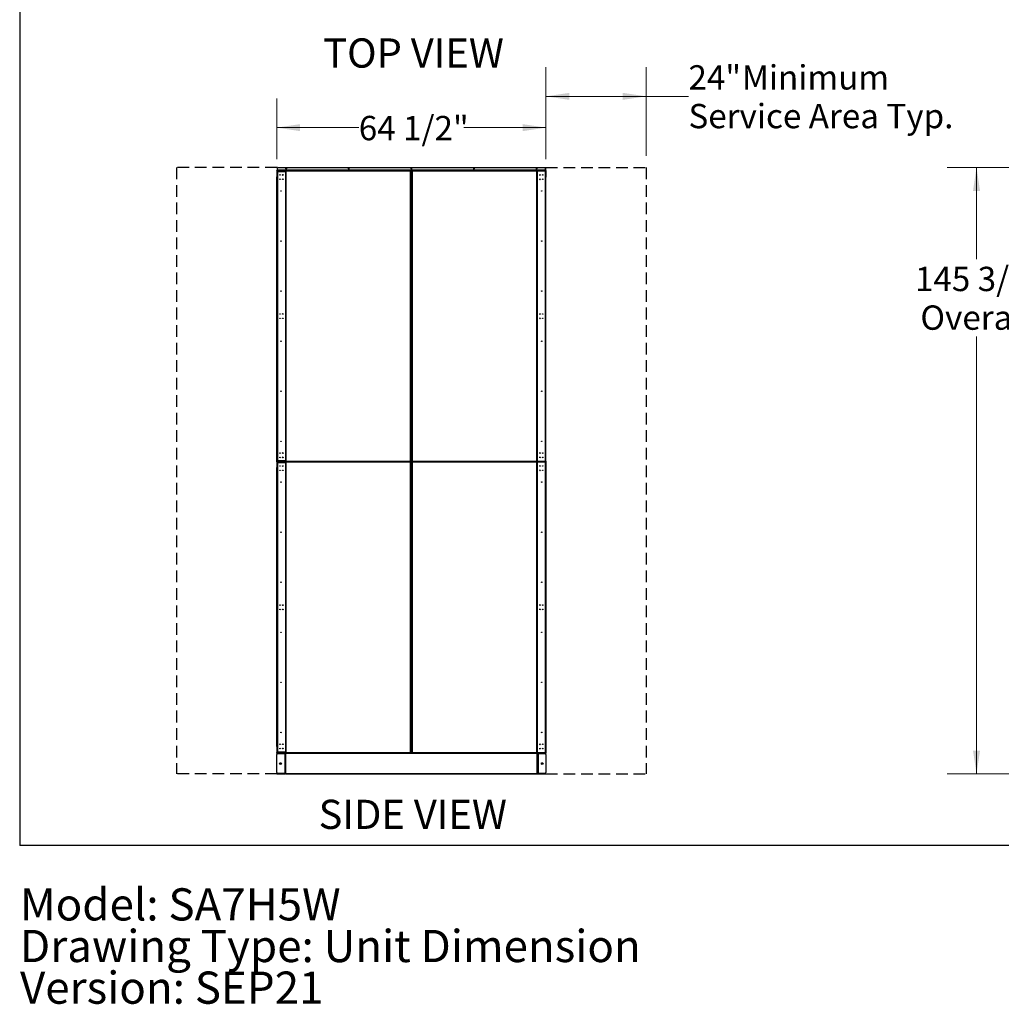
# Model space of a CAD drawing. Units: inches. Extents: x 19 to 596, y 21 to 458.
# Drawn here: x 19 to 254, y 21 to 257 of the extents above; entities that cross this region are included whole.
import ezdxf

# ---------------------------------------------------------------- set-up
doc = ezdxf.new("R2010")
doc.units = ezdxf.units.IN
doc.header["$LTSCALE"] = 56
doc.header["$MEASUREMENT"] = 0
doc.linetypes.add('HIDDEN', pattern=[0.075, 0.05, -0.025])
doc.layers.add('DRAWING_FORMAT_LINES', color=7, linetype='Continuous', lineweight=25)
for name, color, linetype in [('FORMAT', 7, 'Continuous'), ('SERVICE_AREA_LINE', 7, 'HIDDEN'), ('TEXT', 7, 'Continuous')]:
    doc.layers.add(name, color=color, linetype=linetype)
doc.styles.add('SLDTEXTSTYLE0', font='GOTHIC.TTF', dxfattribs={"width": 0.913})
doc.dimstyles.new('SLDDIMSTYLE0', dxfattribs={"dimtxt": 5.833333, "dimasz": 5.6, "dimexe": 0, "dimexo": 0.0625, "dimgap": 1.458333, "dimtad": 0, "dimtih": 1, "dimtoh": 1, "dimrnd": 1e-09, "dimzin": 12, "dimdsep": 46, "dimlunit": 5, "dimtxsty": 'SLDTEXTSTYLE0', "dimsah": 1, "dimcen": 0.09, "dimadec": 0, "dimazin": 3, "dimtfac": 1, "dimtdec": 3, "dimtofl": 0, "dimtmove": 0, "dimatfit": 3, "dimfxl": 1, "dimfrac": 2, "dimtolj": 1, "dimtzin": 12, "dimarcsym": 0})
doc.dimstyles.new('SLDDIMSTYLE2', dxfattribs={"dimtxt": 5.833333, "dimasz": 5.6, "dimexe": 0, "dimexo": 0.0625, "dimgap": 1.458333, "dimtad": 0, "dimtih": 1, "dimtoh": 1, "dimdec": 6, "dimrnd": 1e-09, "dimzin": 12, "dimdsep": 46, "dimlunit": 5, "dimtxsty": 'SLDTEXTSTYLE0', "dimsah": 1, "dimcen": 0.09, "dimadec": 0, "dimazin": 3, "dimtfac": 1, "dimtdec": 3, "dimtofl": 0, "dimtmove": 0, "dimatfit": 3, "dimfxl": 1, "dimfrac": 2, "dimtolj": 1, "dimtzin": 12, "dimarcsym": 0})

# ---------------------------------------------------------------- blocks, each defined once
blk = doc.blocks.new('_D')
at = {"color": 7, "linetype": 'Continuous', "lineweight": 18}
for p, q in [((145.13, 224.71), (145.13, 245.96)), ((169.13, 224.71), (169.13, 245.96)), ((145.13, 238.96), (169.13, 238.96)), ((169.13, 238.96), (179.27, 238.96))]:
    blk.add_line(p, q, dxfattribs=at)
for points in [[(145.13, 238.96), (150.73, 238.12), (150.73, 239.8)], [(169.13, 238.96), (163.53, 239.8), (163.53, 238.12)]]:
    blk.add_solid(points, dxfattribs=at)
at = {"color": 7, "linetype": 'Continuous', "lineweight": 18, "attachment_point": 1, "style": 'SLDTEXTSTYLE0'}
for s, insert, char_height in [('24"', (179.27, 246.42), 5.833), (' Minimum', (190.3, 246.42), 5.833), ('Service Area Typ.', (179.27, 237.15), 5.8333)]:
    blk.add_mtext(s, dxfattribs=dict(at, insert=insert, char_height=char_height))
blk = doc.blocks.new('SW_NOTE_1')
at = {"layer": 'TEXT', "color": 0, "char_height": 7.7165, "attachment_point": 1, "style": 'SLDTEXTSTYLE0'}
for s, insert in [('Model: SA7H5W', (0, 9.86)), ('Drawing Type: Unit Dimension', (0, -0.12)), ('Version: SEP21', (0, -10.1))]:
    blk.add_mtext(s, dxfattribs=dict(at, insert=insert))
blk = doc.blocks.new('_D_2')
at = {"color": 7, "linetype": 'Continuous', "lineweight": 18}
for p, q in [((80.63, 223.9), (80.63, 238.46)), ((145.13, 223.9), (145.13, 238.46)), ((80.63, 231.46), (100.28, 231.46)), ((145.13, 231.46), (125.48, 231.46))]:
    blk.add_line(p, q, dxfattribs=at)
for points in [[(80.63, 231.46), (86.23, 230.62), (86.23, 232.3)], [(145.13, 231.46), (139.53, 232.3), (139.53, 230.62)]]:
    blk.add_solid(points, dxfattribs=at)
at = {"color": 7, "linetype": 'Continuous', "lineweight": 18, "insert": (100.28, 234.27), "char_height": 5.833, "attachment_point": 1, "style": 'SLDTEXTSTYLE0'}
blk.add_mtext('64 1/2"', dxfattribs=at)
blk = doc.blocks.new('_D_5')
at = {"color": 7, "linetype": 'Continuous', "lineweight": 18}
for p, q in [((294.15, 221.91), (241.29, 221.91)), ((248.29, 221.91), (248.29, 199.93)), ((248.29, 76.53), (248.29, 181.39)), ((294.25, 76.53), (241.29, 76.53))]:
    blk.add_line(p, q, dxfattribs=at)
for points in [[(248.29, 221.91), (247.45, 216.31), (249.13, 216.31)], [(248.29, 76.53), (249.13, 82.13), (247.45, 82.13)]]:
    blk.add_solid(points, dxfattribs=at)
at = {"color": 7, "linetype": 'Continuous', "lineweight": 18, "char_height": 5.833, "attachment_point": 1, "style": 'SLDTEXTSTYLE0'}
for s, insert in [('145 3/8"', (233.54, 198.11)), ('Overall', (234.84, 188.84))]:
    blk.add_mtext(s, dxfattribs=dict(at, insert=insert))

msp = doc.modelspace()

# ---------------------------------------------------------------- linework, layer by layer
at = {"color": 7, "linetype": 'Continuous', "lineweight": 25}
for p, q in [((80.6914444, 221.9077048), (80.7554444, 221.9077048)), ((80.6914444, 221.8452048), (80.6914444, 221.9077048)), ((80.7554444, 221.9077048), (80.7554444, 221.8452048)), ((80.8457833, 221.9077048), (144.9091056, 221.9077048)), ((144.9994444, 221.9077048), (145.0634444, 221.9077048)), ((144.9994444, 221.8452048), (144.9994444, 221.9077048)), ((145.0634444, 221.9077048), (145.0634444, 221.8452048)), ((80.6274444, 221.1577048), (80.6914444, 221.1577048)), ((80.6274444, 221.0952048), (80.6274444, 221.1577048)), ((80.6914444, 221.0952048), (80.6274444, 221.0952048)), ((80.6274444, 221.0952048), (80.6274444, 219.6733298)), ((80.6274444, 219.6733298), (80.6914444, 219.6733298)), ((80.6274444, 219.6108298), (80.6274444, 219.6733298)), ((80.6274444, 219.5483298), (80.6274444, 219.6108298)), ((80.6274444, 219.6108298), (80.6914444, 219.6108298)), ((80.6914444, 219.5483298), (80.6274444, 219.5483298)), ((80.6274444, 151.5029798), (80.6274444, 219.5483298)), ((80.6914444, 221.8452048), (80.6914444, 221.2537048)), ((80.7554444, 221.8452048), (80.6914444, 221.8452048)), ((80.7554444, 221.2537048), (80.6914444, 221.2537048)), ((80.6914444, 221.1577048), (80.6914444, 221.0952048)), ((80.6914444, 220.9821048), (80.6914444, 221.0952048)), ((80.6914444, 221.0613548), (80.7874444, 221.0613548)), ((80.6914444, 220.9821048), (80.7874444, 220.9821048)), ((80.6914444, 219.6093709), (80.6914444, 220.9821048)), ((80.6914444, 219.6093709), (80.6914444, 219.5483298)), ((80.6914444, 151.5029798), (80.6914444, 219.5483298)), ((80.7554444, 221.8452048), (80.7554444, 221.2537048)), ((80.7832833, 221.2537048), (80.7832833, 221.8452048)), ((144.9716056, 221.2537048), (80.7832833, 221.2537048)), ((80.7874444, 221.1577048), (80.7874444, 221.0937048)), ((80.7874444, 221.1577048), (144.9674444, 221.1577048)), ((82.6914444, 221.0937048), (80.7874444, 221.0937048)), ((80.7874444, 221.0937048), (80.7874444, 221.0781048)), ((80.7874444, 221.0781048), (82.6914444, 221.0781048)), ((80.7874444, 220.9821048), (80.7874444, 221.0781048)), ((80.7874444, 220.9821048), (80.7874444, 151.5521048)), ((80.7874444, 220.9821048), (82.6914444, 220.9821048)), ((82.6914444, 221.1577048), (82.6914444, 221.0937048)), ((82.6914444, 221.0781048), (82.6914444, 221.0937048)), ((82.6914444, 221.0781048), (82.6914444, 220.9821048)), ((82.6918374, 221.0617048), (82.6914444, 221.0617048)), ((82.6914444, 220.9821048), (82.6914444, 151.5521048)), ((82.6918374, 221.0617048), (82.6918374, 151.4725048)), ((82.6918374, 221.0617048), (82.7878374, 221.0617048)), ((82.7874444, 221.0937048), (82.7874444, 221.1577048)), ((82.7878374, 221.0937048), (82.7874444, 221.0937048)), ((82.7874444, 221.0937048), (82.7874444, 221.0617048)), ((82.7878374, 221.0617048), (82.7878374, 221.1577048)), ((112.7089374, 221.0617048), (82.7878374, 221.0617048)), ((82.7878374, 221.0617048), (82.7878374, 151.4725048)), ((112.7089374, 221.1577048), (112.7089374, 221.0617048)), ((112.7209514, 221.0937048), (112.7089374, 221.0937048)), ((112.7089374, 151.4725048), (112.7089374, 221.0617048)), ((112.7089374, 221.0617048), (112.8049374, 221.0617048)), ((112.7209514, 221.1577048), (112.7209514, 221.0937048)), ((112.7209514, 221.0617048), (112.7209514, 221.0937048)), ((112.8049374, 221.0617048), (112.8169514, 221.0617048)), ((112.8049374, 221.0617048), (112.8049374, 151.4725048)), ((112.8049374, 221.0003048), (112.87142, 221.0003048)), ((112.8049374, 220.8440548), (112.9379374, 220.8440548)), ((112.8169514, 221.0617048), (112.8169514, 220.9992048)), ((112.87142, 221.0103048), (112.87142, 221.0003048)), ((112.9379374, 221.0103048), (112.87142, 221.0103048)), ((112.87142, 221.0003048), (112.9379374, 221.0003048)), ((112.87142, 220.8440548), (112.87142, 221.0003048)), ((112.9379374, 151.4725048), (112.9379374, 221.0617048)), ((112.9379374, 221.0617048), (113.0339374, 221.0617048)), ((113.0339374, 221.0617048), (113.0339374, 221.1577048)), ((113.0339374, 221.0617048), (113.0339374, 151.4725048)), ((142.9550374, 221.0617048), (113.0339374, 221.0617048)), ((142.9550374, 221.1577048), (142.9550374, 221.0617048)), ((142.9550374, 221.0617048), (143.0510374, 221.0617048)), ((142.9550374, 151.4725048), (142.9550374, 221.0617048)), ((142.9674444, 221.1577048), (142.9674444, 221.0617048)), ((143.0510374, 151.4725048), (143.0510374, 221.0617048)), ((143.0634444, 221.0617048), (143.0510374, 221.0617048)), ((143.0634444, 221.0617048), (143.0634444, 221.1577048)), ((143.0634444, 151.4725048), (143.0634444, 221.0617048)), ((144.9674444, 221.0617048), (143.0634444, 221.0617048)), ((144.9674444, 221.1577048), (144.9674444, 221.0617048)), ((144.9674444, 221.0617048), (144.9674444, 220.9821048)), ((144.9674444, 221.0613548), (145.0634444, 221.0613548)), ((144.9674444, 220.9821048), (144.9674444, 151.5521048)), ((144.9674444, 220.9821048), (145.0634444, 220.9821048)), ((144.9716056, 221.8452048), (144.9716056, 221.2537048)), ((145.0634444, 221.8452048), (144.9994444, 221.8452048)), ((144.9994444, 221.2537048), (144.9994444, 221.8452048)), ((144.9994444, 221.2537048), (145.0634444, 221.2537048)), ((145.0634444, 221.2537048), (145.0634444, 221.8452048)), ((145.0634444, 221.1577048), (145.1274444, 221.1577048)), ((145.0634444, 221.0952048), (145.0634444, 221.1577048)), ((145.1274444, 221.0952048), (145.0634444, 221.0952048)), ((145.0634444, 221.0952048), (145.0634444, 220.9821048)), ((145.0634444, 220.9821048), (145.0634444, 219.6093709)), ((145.0634444, 219.6733298), (145.1274444, 219.6733298)), ((145.0634444, 219.6108298), (145.1274444, 219.6108298)), ((145.0634444, 219.5483298), (145.0634444, 219.6093709)), ((145.1274444, 219.5483298), (145.0634444, 219.5483298)), ((145.0634444, 151.5029798), (145.0634444, 219.5483298)), ((145.1274444, 221.1577048), (145.1274444, 221.0952048)), ((145.1274444, 219.6733298), (145.1274444, 221.0952048)), ((145.1274444, 219.6733298), (145.1274444, 219.6108298)), ((145.1274444, 219.6108298), (145.1274444, 219.5483298)), ((145.1274444, 151.5029798), (145.1274444, 219.5483298)), ((112.9379374, 201.0315548), (112.8049374, 201.0315548)), ((112.8049374, 200.9690548), (112.9379374, 200.9690548)), ((112.87142, 200.9690548), (112.87142, 201.0315548)), ((112.9379374, 181.1565548), (112.8049374, 181.1565548)), ((112.8049374, 181.0840548), (112.9379374, 181.0840548)), ((112.87142, 181.0840548), (112.87142, 181.1565548)), ((112.9379374, 161.2715548), (112.8049374, 161.2715548)), ((112.8049374, 161.1990548), (112.9379374, 161.1990548)), ((112.87142, 161.1990548), (112.87142, 161.2715548)), ((80.6274444, 151.4404798), (80.6274444, 151.5029798)), ((80.6274444, 151.5029798), (80.6914444, 151.5029798)), ((80.6914444, 151.4404798), (80.6274444, 151.4404798)), ((80.6274444, 151.3779798), (80.6274444, 151.4404798)), ((80.6914444, 151.3779798), (80.6274444, 151.3779798)), ((80.6274444, 151.3779798), (80.6274444, 149.9561048)), ((80.7874444, 151.5521048), (80.6914444, 151.5521048)), ((80.6914444, 151.5029798), (80.6914444, 151.4404798)), ((80.7874444, 151.4728548), (80.6914444, 151.4728548)), ((80.6914444, 151.4404798), (80.6914444, 151.3779798)), ((80.6914444, 151.2009048), (80.6914444, 151.3779798)), ((80.6914444, 151.2801548), (80.7874444, 151.2801548)), ((80.6914444, 81.7709048), (80.6914444, 151.2009048)), ((80.6914444, 151.2009048), (80.7874444, 151.2009048)), ((82.6914444, 151.5521048), (80.7874444, 151.5521048)), ((80.7874444, 151.4561048), (80.7874444, 151.5521048)), ((80.7874444, 151.4561048), (82.6914444, 151.4561048)), ((80.7874444, 151.4561048), (80.7874444, 151.4405048)), ((80.7874444, 151.3765048), (80.7874444, 151.4405048)), ((80.7874444, 151.4405048), (82.6914444, 151.4405048)), ((80.7874444, 151.3765048), (80.7874444, 151.3125048)), ((82.6914444, 151.3765048), (80.7874444, 151.3765048)), ((82.6914444, 151.3125048), (80.7874444, 151.3125048)), ((80.7874444, 151.3125048), (80.7874444, 151.2969048)), ((80.7874444, 151.2009048), (80.7874444, 151.2969048)), ((80.7874444, 151.2969048), (82.6914444, 151.2969048)), ((80.7874444, 151.2009048), (80.7874444, 81.7709048)), ((80.7874444, 151.2009048), (82.6914444, 151.2009048)), ((82.6914444, 151.5521048), (82.6914444, 151.4561048)), ((82.6914444, 151.4725048), (82.6918374, 151.4725048)), ((82.6914444, 151.4405048), (82.6914444, 151.4561048)), ((82.6914444, 151.3765048), (82.6914444, 151.4405048)), ((82.6914444, 151.3765048), (82.6914444, 151.3125048)), ((82.6914444, 151.2969048), (82.6914444, 151.3125048)), ((82.6914444, 151.2969048), (82.6914444, 151.2009048)), ((82.6918374, 151.2805048), (82.6914444, 151.2805048)), ((82.6914444, 151.2009048), (82.6914444, 81.7709048)), ((82.7878374, 151.4725048), (82.6918374, 151.4725048)), ((82.6918374, 151.2805048), (82.6918374, 81.6913048)), ((82.6918374, 151.2805048), (82.7878374, 151.2805048)), ((82.7874444, 151.4725048), (82.7874444, 151.4405048)), ((82.7874444, 151.3765048), (82.7874444, 151.4405048)), ((82.7874444, 151.4405048), (82.7878374, 151.4405048)), ((82.7874444, 151.3125048), (82.7874444, 151.3765048)), ((82.7874444, 151.3765048), (82.7878374, 151.3765048)), ((82.7878374, 151.3125048), (82.7874444, 151.3125048)), ((82.7874444, 151.3125048), (82.7874444, 151.2805048)), ((82.7878374, 151.4725048), (112.7089374, 151.4725048)), ((82.7878374, 151.3765048), (82.7878374, 151.4725048)), ((112.7089374, 151.3765048), (82.7878374, 151.3765048)), ((82.7878374, 151.2805048), (82.7878374, 151.3765048)), ((112.7089374, 151.2805048), (82.7878374, 151.2805048)), ((82.7878374, 151.2805048), (82.7878374, 81.6913048)), ((112.7089374, 151.4725048), (112.7089374, 151.3765048)), ((112.8049374, 151.4725048), (112.7089374, 151.4725048)), ((112.7089374, 151.3765048), (112.7089374, 151.2805048)), ((112.7089374, 81.6913048), (112.7089374, 151.2805048)), ((112.7089374, 151.2805048), (112.8049374, 151.2805048)), ((112.8049374, 151.2805048), (112.8049374, 151.4725048)), ((112.8049374, 151.2805048), (112.8049374, 81.6913048)), ((113.0339374, 151.4725048), (112.9379374, 151.4725048)), ((112.9379374, 151.2805048), (112.9379374, 151.4725048)), ((112.9379374, 81.6913048), (112.9379374, 151.2805048)), ((112.9379374, 151.2805048), (113.0339374, 151.2805048)), ((113.0339374, 151.3765048), (113.0339374, 151.4725048)), ((113.0339374, 151.4725048), (142.9550374, 151.4725048)), ((113.0339374, 151.2805048), (113.0339374, 151.3765048)), ((113.0339374, 151.3765048), (142.9550374, 151.3765048)), ((113.0339374, 151.2805048), (113.0339374, 81.6913048)), ((142.9550374, 151.2805048), (113.0339374, 151.2805048)), ((142.9550374, 151.4725048), (142.9550374, 151.3765048)), ((143.0510374, 151.4725048), (142.9550374, 151.4725048)), ((142.9550374, 151.3765048), (142.9674444, 151.3765048)), ((142.9550374, 151.3765048), (142.9550374, 151.2805048)), ((142.9550374, 81.6913048), (142.9550374, 151.2805048)), ((142.9550374, 151.2805048), (143.0510374, 151.2805048)), ((142.9674444, 151.4725048), (142.9674444, 151.3765048)), ((142.9674444, 151.3765048), (142.9674444, 151.2805048)), ((143.0510374, 151.4725048), (143.0634444, 151.4725048)), ((143.0510374, 81.6913048), (143.0510374, 151.2805048)), ((143.0634444, 151.2805048), (143.0510374, 151.2805048)), ((143.0634444, 151.4725048), (144.9674444, 151.4725048)), ((143.0634444, 151.3765048), (143.0634444, 151.4725048)), ((144.9674444, 151.3765048), (143.0634444, 151.3765048)), ((143.0634444, 151.2805048), (143.0634444, 151.3765048)), ((143.0634444, 81.6913048), (143.0634444, 151.2805048)), ((144.9674444, 151.2805048), (143.0634444, 151.2805048)), ((144.9674444, 151.4725048), (144.9674444, 151.5521048)), ((145.0634444, 151.5521048), (144.9674444, 151.5521048)), ((145.0634444, 151.4728548), (144.9674444, 151.4728548)), ((144.9674444, 151.4725048), (144.9674444, 151.3765048)), ((144.9674444, 151.3765048), (144.9674444, 151.2805048)), ((144.9674444, 151.2805048), (144.9674444, 151.2009048)), ((144.9674444, 151.2801548), (145.0634444, 151.2801548)), ((144.9674444, 151.2009048), (144.9674444, 81.7709048)), ((144.9674444, 151.2009048), (145.0634444, 151.2009048)), ((145.0634444, 151.5029798), (145.1274444, 151.5029798)), ((145.0634444, 151.4404798), (145.0634444, 151.5029798)), ((145.1274444, 151.4404798), (145.0634444, 151.4404798)), ((145.0634444, 151.3779798), (145.0634444, 151.4404798)), ((145.1274444, 151.3779798), (145.0634444, 151.3779798)), ((145.0634444, 151.3779798), (145.0634444, 151.2009048)), ((145.0634444, 151.2009048), (145.0634444, 81.7709048)), ((145.1274444, 151.5029798), (145.1274444, 151.4404798)), ((145.1274444, 151.4404798), (145.1274444, 151.3779798)), ((145.1274444, 149.9561048), (145.1274444, 151.3779798)), ((80.6274444, 149.9561048), (80.6914444, 149.9561048)), ((80.6274444, 149.8936048), (80.6274444, 149.9561048)), ((80.6274444, 83.2046798), (80.6274444, 149.8936048)), ((80.6914444, 149.8936048), (80.6274444, 149.8936048)), ((145.0634444, 149.9561048), (145.1274444, 149.9561048)), ((145.1274444, 149.8936048), (145.0634444, 149.8936048)), ((145.1274444, 149.9561048), (145.1274444, 149.8936048)), ((145.1274444, 83.2046798), (145.1274444, 149.8936048)), ((112.9379374, 141.3865548), (112.8049374, 141.3865548)), ((112.8049374, 141.3140548), (112.9379374, 141.3140548)), ((112.87142, 141.3140548), (112.87142, 141.3865548)), ((112.9379374, 121.5015548), (112.8049374, 121.5015548)), ((112.8049374, 121.4390548), (112.9379374, 121.4390548)), ((112.87142, 121.4390548), (112.87142, 121.5015548)), ((112.9379374, 101.6265548), (112.8049374, 101.6265548)), ((112.8049374, 101.5640548), (112.9379374, 101.5640548)), ((112.87142, 101.5640548), (112.87142, 101.6265548)), ((80.6274444, 83.1421798), (80.6274444, 83.2046798)), ((80.6274444, 83.2046798), (80.6914444, 83.2046798)), ((80.6914444, 83.1421798), (80.6274444, 83.1421798)), ((80.6274444, 83.0796798), (80.6274444, 83.1421798)), ((80.6914444, 83.0796798), (80.6274444, 83.0796798)), ((80.6274444, 83.0796798), (80.6274444, 81.6578048)), ((145.0634444, 83.2046798), (145.1274444, 83.2046798)), ((145.1274444, 83.1421798), (145.0634444, 83.1421798)), ((145.1274444, 83.0796798), (145.0634444, 83.0796798)), ((145.1274444, 83.2046798), (145.1274444, 83.1421798)), ((145.1274444, 83.1421798), (145.1274444, 83.0796798)), ((145.1274444, 81.6578048), (145.1274444, 83.0796798)), ((80.6274444, 81.6578048), (80.6914444, 81.6578048)), ((80.6274444, 81.5953048), (80.6274444, 81.6578048)), ((80.6274444, 81.5313048), (80.6274444, 81.5953048)), ((80.6274444, 81.5953048), (80.8774444, 81.5953048)), ((80.8774444, 81.5313048), (80.6274444, 81.5313048)), ((80.6274444, 81.4673048), (80.6274444, 81.5313048)), ((80.8774444, 81.4673048), (80.6274444, 81.4673048)), ((80.6274444, 76.8773048), (80.6274444, 81.1853048)), ((80.7874444, 81.7709048), (80.6914444, 81.7709048)), ((80.6914444, 81.6916548), (80.6914444, 81.7709048)), ((80.6914444, 81.6578048), (80.6914444, 81.6916548)), ((80.7874444, 81.6916548), (80.6914444, 81.6916548)), ((80.6914444, 81.6578048), (80.6914444, 81.5953048)), ((82.6914444, 81.7709048), (80.7874444, 81.7709048)), ((80.7874444, 81.6749048), (80.7874444, 81.7709048)), ((80.7874444, 81.6749048), (82.6914444, 81.6749048)), ((80.7874444, 81.6749048), (80.7874444, 81.6593048)), ((80.7874444, 81.5953048), (80.7874444, 81.6593048)), ((80.7874444, 81.6593048), (82.6914444, 81.6593048)), ((80.8774444, 81.5953048), (80.8774444, 81.5313048)), ((80.8774444, 81.5953048), (144.8774444, 81.5953048)), ((80.8774444, 81.5313048), (144.8774444, 81.5313048)), ((80.8774444, 81.5313048), (80.8774444, 81.4673048)), ((82.5314444, 81.5313048), (80.8774444, 81.5313048)), ((82.5314444, 81.4673048), (80.8774444, 81.4673048)), ((80.8774444, 81.4353048), (82.5314444, 81.4353048)), ((82.5314444, 81.4673048), (82.5314444, 81.5313048)), ((82.5314444, 81.4353048), (82.5314444, 76.6273048)), ((82.5314444, 81.4353048), (82.6274444, 81.4353048)), ((82.6274444, 81.5313048), (82.6274444, 81.4353048)), ((82.6274444, 81.4353048), (82.6274444, 76.6273048)), ((82.7234444, 81.4353048), (82.6274444, 81.4353048)), ((82.6914444, 81.7709048), (82.6914444, 81.6749048)), ((82.6914444, 81.6913048), (82.6918374, 81.6913048)), ((82.6914444, 81.6593048), (82.6914444, 81.6749048)), ((82.6914444, 81.5953048), (82.6914444, 81.6593048)), ((82.6914444, 81.4353048), (82.6914444, 81.5313048)), ((82.7878374, 81.6913048), (82.6918374, 81.6913048)), ((82.7234444, 81.4353048), (82.7234444, 81.5313048)), ((143.0314444, 81.4353048), (82.7234444, 81.4353048)), ((82.7234444, 81.4353048), (82.7234444, 76.6273048)), ((82.7874444, 81.6913048), (82.7874444, 81.6593048)), ((82.7874444, 81.5953048), (82.7874444, 81.6593048)), ((82.7874444, 81.6593048), (82.7878374, 81.6593048)), ((82.7878374, 81.6913048), (112.7089374, 81.6913048)), ((82.7878374, 81.5953048), (82.7878374, 81.6913048)), ((112.7089374, 81.6913048), (112.7089374, 81.5953048)), ((112.8049374, 81.6913048), (112.7089374, 81.6913048)), ((112.9379374, 81.7515548), (112.8049374, 81.7515548)), ((112.8774444, 81.5953048), (112.8774444, 81.7515548)), ((113.0339374, 81.6913048), (112.9379374, 81.6913048)), ((113.0339374, 81.5953048), (113.0339374, 81.6913048)), ((113.0339374, 81.6913048), (142.9550374, 81.6913048)), ((142.9550374, 81.6913048), (142.9550374, 81.5953048)), ((143.0510374, 81.6913048), (142.9550374, 81.6913048)), ((142.9674444, 81.6913048), (142.9674444, 81.5953048)), ((143.0314444, 81.5313048), (143.0314444, 81.4353048)), ((143.0314444, 76.6273048), (143.0314444, 81.4353048)), ((143.1274444, 81.4353048), (143.0314444, 81.4353048)), ((143.0510374, 81.6913048), (143.0634444, 81.6913048)), ((143.0634444, 81.6913048), (144.9674444, 81.6913048)), ((143.0634444, 81.5953048), (143.0634444, 81.6913048)), ((143.0634444, 81.5313048), (143.0634444, 81.4353048)), ((143.1274444, 81.4353048), (143.1274444, 81.5313048)), ((143.1274444, 81.4353048), (143.2234444, 81.4353048)), ((143.1274444, 76.6273048), (143.1274444, 81.4353048)), ((143.2234444, 81.4673048), (143.2234444, 81.5313048)), ((144.8774444, 81.5313048), (143.2234444, 81.5313048)), ((144.8774444, 81.4673048), (143.2234444, 81.4673048)), ((143.2234444, 81.4353048), (143.2234444, 76.6273048)), ((143.2234444, 81.4353048), (144.8774444, 81.4353048)), ((144.8774444, 81.5313048), (144.8774444, 81.5953048)), ((144.8774444, 81.5953048), (145.1274444, 81.5953048)), ((145.1274444, 81.5313048), (144.8774444, 81.5313048)), ((144.8774444, 81.4673048), (144.8774444, 81.5313048)), ((145.1274444, 81.4673048), (144.8774444, 81.4673048)), ((144.9674444, 81.6913048), (144.9674444, 81.7709048)), ((145.0634444, 81.7709048), (144.9674444, 81.7709048)), ((145.0634444, 81.6916548), (144.9674444, 81.6916548)), ((144.9674444, 81.6913048), (144.9674444, 81.5953048)), ((145.0634444, 81.7709048), (145.0634444, 81.6916548)), ((145.0634444, 81.6916548), (145.0634444, 81.6578048)), ((145.0634444, 81.6578048), (145.1274444, 81.6578048)), ((145.0634444, 81.5953048), (145.0634444, 81.6578048)), ((145.1274444, 81.6578048), (145.1274444, 81.5953048)), ((145.1274444, 81.5953048), (145.1274444, 81.5313048)), ((145.1274444, 81.5313048), (145.1274444, 81.4673048)), ((145.1274444, 81.1853048), (145.1274444, 76.8773048)), ((80.6274444, 76.5313048), (80.6274444, 76.5953048)), ((80.6274444, 76.5953048), (80.8774444, 76.5953048)), ((80.8774444, 76.5313048), (80.6274444, 76.5313048)), ((82.5314444, 76.6273048), (80.8774444, 76.6273048)), ((80.8774444, 76.5953048), (80.8774444, 76.5313048)), ((80.8774444, 76.5953048), (82.5314444, 76.5953048)), ((80.8774444, 76.5313048), (82.5314444, 76.5313048)), ((82.6274444, 76.6273048), (82.5314444, 76.6273048)), ((82.5314444, 76.5953048), (82.5314444, 76.5313048)), ((82.6274444, 76.6273048), (82.7234444, 76.6273048)), ((82.6274444, 76.6273048), (82.6274444, 76.5313048)), ((82.6914444, 76.5313048), (82.6274444, 76.5313048)), ((82.6914444, 76.5313048), (82.6914444, 76.6273048)), ((82.7234444, 76.6273048), (143.0314444, 76.6273048)), ((82.7234444, 76.5313048), (82.7234444, 76.6273048)), ((82.7234444, 76.5313048), (143.0314444, 76.5313048)), ((143.0314444, 76.6273048), (143.0314444, 76.5313048)), ((143.0314444, 76.6273048), (143.1274444, 76.6273048)), ((143.0634444, 76.6273048), (143.0634444, 76.5313048)), ((143.0634444, 76.5313048), (143.1274444, 76.5313048)), ((143.2234444, 76.6273048), (143.1274444, 76.6273048)), ((143.1274444, 76.5313048), (143.1274444, 76.6273048)), ((144.8774444, 76.6273048), (143.2234444, 76.6273048)), ((143.2234444, 76.5953048), (143.2234444, 76.5313048)), ((143.2234444, 76.5953048), (144.8774444, 76.5953048)), ((143.2234444, 76.5313048), (144.8774444, 76.5313048)), ((144.8774444, 76.5313048), (144.8774444, 76.5953048)), ((144.8774444, 76.5953048), (145.1274444, 76.5953048)), ((145.1274444, 76.5313048), (144.8774444, 76.5313048)), ((145.1274444, 76.5953048), (145.1274444, 76.5313048))]:
    msp.add_line(p, q, dxfattribs=at)
at = {"color": 8, "linetype": 'Continuous', "lineweight": 25}
for p, q in [((112.7955648, 151.2805048), (112.7955648, 151.4725048)), ((112.94731, 151.2805048), (112.94731, 151.4725048))]:
    msp.add_line(p, q, dxfattribs=at)
at = {"color": 7, "linetype": 'Continuous', "lineweight": 25, "flags": 128}
for points in [[(81.3353497, 117.0252244), (81.3331473, 117.0085792), (81.3332967, 117.0042084)], [(82.0207299, 117.0252244), (82.0185275, 117.0085792), (82.0186769, 117.0042084)], [(81.3353497, 82.6376256), (81.3331473, 82.6209804), (81.3332967, 82.6166097)]]:
    msp.add_lwpolyline(points, dxfattribs=at)
at = {"color": 7, "linetype": 'Continuous', "lineweight": 25}
for centre, radius in [((81.3967543, 220.1320292), 0.064), ((82.0821345, 220.1320292), 0.064), ((82.8774444, 221.5952048), 0.064), ((97.8774444, 221.5952048), 0.064), ((112.8774444, 221.5952048), 0.064), ((127.8774444, 221.5952048), 0.064), ((142.8774444, 221.5952048), 0.064), ((143.6727543, 220.1320292), 0.064), ((144.3581345, 220.1320292), 0.064), ((81.3967543, 219.0866804), 0.064), ((82.0821345, 219.0866804), 0.064), ((82.0825275, 219.0866804), 0.064), ((143.6727543, 219.0866804), 0.064), ((144.3581345, 219.0866804), 0.064), ((81.6354444, 216.2671048), 0.064), ((144.1194444, 216.2671048), 0.064), ((81.6354444, 204.2671048), 0.064), ((144.1194444, 204.2671048), 0.064), ((81.6354444, 192.2671048), 0.064), ((144.1194444, 192.2671048), 0.064), ((81.3967543, 186.7897792), 0.064), ((82.0821345, 186.7897792), 0.064), ((82.0825275, 186.7897792), 0.064), ((143.6727543, 186.7897792), 0.064), ((144.3581345, 186.7897792), 0.064), ((81.3967543, 185.7444304), 0.064), ((82.0821345, 185.7444304), 0.064), ((82.0825275, 185.7444304), 0.064), ((143.6727543, 185.7444304), 0.064), ((144.3581345, 185.7444304), 0.064), ((81.6354444, 180.2671048), 0.064), ((144.1194444, 180.2671048), 0.064), ((81.6354444, 168.2671048), 0.064), ((144.1194444, 168.2671048), 0.064), ((81.6354444, 156.2671048), 0.064), ((144.1194444, 156.2671048), 0.064), ((81.3967543, 153.4475292), 0.064), ((82.0821345, 153.4475292), 0.064), ((143.6727543, 153.4475292), 0.064), ((144.3581345, 153.4475292), 0.064), ((81.3967543, 152.4021804), 0.064), ((82.0821345, 152.4021804), 0.064), ((143.6727543, 152.4021804), 0.064), ((144.3581345, 152.4021804), 0.064), ((81.3967543, 150.3508292), 0.064), ((81.3967543, 149.3054804), 0.064), ((81.3971473, 150.3508292), 0.064), ((82.0821345, 150.3508292), 0.064), ((82.0821345, 149.3054804), 0.064), ((82.0825275, 150.3508292), 0.064), ((82.0825275, 149.3054804), 0.064), ((143.6727543, 150.3508292), 0.064), ((143.6727543, 149.3054804), 0.064), ((144.3581345, 150.3508292), 0.064), ((144.3581345, 149.3054804), 0.064), ((81.6354444, 146.4859048), 0.064), ((144.1194444, 146.4859048), 0.064), ((81.6354444, 134.4859048), 0.064), ((144.1194444, 134.4859048), 0.064), ((81.6354444, 122.4859048), 0.064), ((144.1194444, 122.4859048), 0.064), ((81.3967543, 117.0085792), 0.064), ((81.3967543, 115.9632304), 0.064), ((82.0821345, 117.0085792), 0.064), ((82.0821345, 115.9632304), 0.064), ((143.6727543, 117.0085792), 0.064), ((143.6727543, 115.9632304), 0.064), ((144.3581345, 117.0085792), 0.064), ((144.3581345, 115.9632304), 0.064), ((81.6354444, 110.4859048), 0.064), ((144.1194444, 110.4859048), 0.064), ((81.6354444, 98.4859048), 0.064), ((144.1194444, 98.4859048), 0.064), ((81.6354444, 86.4859048), 0.064), ((144.1194444, 86.4859048), 0.064), ((81.3967543, 83.6663292), 0.064), ((81.3967543, 82.6209804), 0.064), ((82.0821345, 83.6663292), 0.064), ((82.0821345, 82.6209804), 0.064), ((143.6727543, 83.6663292), 0.064), ((143.6727543, 82.6209804), 0.064), ((144.3581345, 83.6663292), 0.064), ((144.3581345, 82.6209804), 0.064), ((81.5274444, 79.0313048), 0.2055), ((144.2274444, 79.0313048), 0.2055)]:
    msp.add_circle(centre, radius, dxfattribs=at)
for centre, radius, start, end in [((80.8457833, 221.8452048), 0.0625, 90, 180), ((144.9091056, 221.8452048), 0.0625, 0, 90), ((80.7874444, 221.0613548), 0.096, 90, 179.999999968), ((80.7874444, 221.0613548), 0.032, 90.000000001, 179.999999912), ((81.3971473, 220.1320292), 0.064, 90.38788553, 269.61240929), ((82.0825275, 220.1320292), 0.064, 90.074722179, 269.92513741), ((82.0945415, 220.1320292), 0.064, 95.376783477, 264.623204212), ((143.6603473, 220.1320292), 0.064, 275.385683615, 84.614316399), ((144.3457275, 220.1320292), 0.064, 274.490804475, 84.820382356), ((144.9674444, 221.0613548), 0.096, 359.999999983, 90), ((144.9674444, 221.0613548), 0.032, 0.000000106, 90), ((81.3971473, 219.0866804), 0.064, 90.339855067, 269.660374313), ((81.4091613, 219.0866804), 0.064, 95.381291633, 264.618702257), ((143.6603473, 219.0866804), 0.064, 275.562423969, 84.437575997), ((144.3457275, 219.0866804), 0.064, 275.385695974, 84.614304023), ((81.3971473, 186.7897792), 0.064, 90.105245948, 269.894634299), ((82.0945415, 186.7897792), 0.064, 95.397612434, 264.602407709), ((143.6603473, 186.7897792), 0.064, 275.385686632, 84.614313378), ((144.3457275, 186.7897792), 0.064, 274.490804477, 84.820382359), ((81.3971473, 185.7444304), 0.064, 90.142108193, 269.857834308), ((81.4091613, 185.7444304), 0.064, 95.38274136, 264.617253634), ((143.6603473, 185.7444304), 0.064, 275.385682064, 84.614317953), ((144.3457275, 185.7444304), 0.064, 275.385687091, 84.614312919), ((81.4091613, 153.4475292), 0.064, 95.387498919, 264.612505012), ((82.0825275, 153.4475292), 0.064, 90.011244507, 269.988397279), ((143.6603473, 153.4475292), 0.064, 274.490804476, 84.820382358), ((144.3457275, 153.4475292), 0.064, 275.3856899, 84.614310104), ((80.7874444, 151.4728548), 0.096, 179.999999983, 270), ((80.7874444, 151.2801548), 0.096, 90, 179.999999969), ((80.7874444, 151.4728548), 0.032, 180.000000106, 270), ((80.7874444, 151.2801548), 0.032, 90.000000001, 179.999999912), ((81.3971473, 152.4021804), 0.064, 90.126667512, 269.873224598), ((82.0825275, 152.4021804), 0.064, 90.152828047, 269.847121511), ((82.0945415, 152.4021804), 0.064, 95.389241293, 264.610766484), ((143.6603473, 152.4021804), 0.064, 275.385688179, 84.614311827), ((144.3457275, 152.4021804), 0.064, 274.490804476, 84.820382358), ((144.9674444, 151.4728548), 0.096, 270, 359.99999997), ((144.9674444, 151.4728548), 0.032, 270.000000001, 359.999999914), ((144.9674444, 151.2801548), 0.096, 359.999999983, 90), ((144.9674444, 151.2801548), 0.032, 0.000000106, 90), ((81.3971473, 149.3054804), 0.064, 90.153127911, 269.846820904), ((81.4091613, 149.3054804), 0.064, 95.3840051, 264.615991126), ((82.0945415, 150.3508292), 0.064, 95.389115891, 264.610891747), ((143.6603473, 150.3508292), 0.064, 274.490804476, 84.820382358), ((143.6603473, 149.3054804), 0.064, 276.633312207, 84.437589364), ((144.3457275, 150.3508292), 0.064, 274.490804475, 84.820382356), ((144.3457275, 149.3054804), 0.064, 274.490804475, 84.820382356), ((81.4091613, 115.9632304), 0.064, 95.386527125, 264.613475551), ((82.0945415, 117.0085792), 0.064, 95.385684382, 264.614315615), ((143.6603473, 117.0085792), 0.064, 274.490804476, 84.820382357), ((143.6603473, 115.9632304), 0.064, 274.490804476, 84.820382358), ((144.3457275, 117.0085792), 0.064, 276.633312208, 84.820382359), ((144.3457275, 115.9632304), 0.064, 276.633312208, 84.437594961), ((81.4091613, 83.6663292), 0.064, 95.385984733, 264.614016859), ((82.0945415, 82.6209804), 0.064, 95.385115471, 264.614881419), ((143.6603473, 83.6663292), 0.064, 275.562403535, 84.437596454), ((143.6603473, 82.6209804), 0.064, 276.633312208, 84.437596471), ((144.3457275, 83.6663292), 0.064, 276.633312208, 84.820382358), ((144.3457275, 82.6209804), 0.064, 275.56240326, 84.43759673), ((80.8774444, 81.1853048), 0.25, 90, 180), ((80.7874444, 81.6916548), 0.096, 179.999999983, 270), ((80.7874444, 81.6916548), 0.032, 180.000000104, 270), ((82.5314444, 81.4353048), 0.096, 0, 90), ((82.5314444, 81.4353048), 0.032, 0, 90), ((143.2234444, 81.4353048), 0.096, 90, 180), ((143.2234444, 81.4353048), 0.032, 90, 180), ((144.8774444, 81.1853048), 0.25, 0, 90), ((144.9674444, 81.6916548), 0.096, 270, 359.999999969), ((144.9674444, 81.6916548), 0.032, 270.000000001, 359.999999912), ((80.8774444, 76.8773048), 0.25, 180, 270), ((82.5314444, 76.6273048), 0.096, 270, 0), ((82.5314444, 76.6273048), 0.032, 270, 0), ((143.2234444, 76.6273048), 0.096, 179.999999998, 270), ((143.2234444, 76.6273048), 0.032, 179.999999993, 270), ((144.8774444, 76.8773048), 0.25, 270, 0)]:
    msp.add_arc(centre, radius, start, end, dxfattribs=at)
for points in [[(80.6914444, 221.2537048), (80.6928874, 221.2411253), (80.6957735, 221.2159662), (80.7179734, 221.1842338), (80.7497057, 221.1620339), (80.7748649, 221.1591479), (80.7874444, 221.1577048)], [(80.7554444, 221.2537048), (80.7559254, 221.2495116), (80.7568874, 221.2411253), (80.7642874, 221.2305478), (80.7748649, 221.2231479), (80.7832512, 221.2221858), (80.7874444, 221.2217048)], [(80.7874444, 221.1577048), (80.7870976, 221.1591479), (80.7864041, 221.1620339), (80.7853638, 221.1842338), (80.7843235, 221.2159662), (80.78363, 221.2411253), (80.7832833, 221.2537048)], [(144.9716056, 221.2537048), (144.9712588, 221.2411253), (144.9705653, 221.2159662), (144.969525, 221.1842338), (144.9684847, 221.1620339), (144.9677912, 221.1591479), (144.9674444, 221.1577048)], [(144.9674444, 221.1577048), (144.980024, 221.1591479), (145.0051831, 221.1620339), (145.0369154, 221.1842338), (145.0591153, 221.2159662), (145.0620014, 221.2411253), (145.0634444, 221.2537048)], [(144.9674444, 221.2217048), (144.9716376, 221.2221858), (144.980024, 221.2231479), (144.9906014, 221.2305478), (144.9980014, 221.2411253), (144.9989634, 221.2495116), (144.9994444, 221.2537048)]]:
    msp.add_open_spline(points, degree=3, dxfattribs=at)
at = {"layer": 'DRAWING_FORMAT_LINES', "color": 8, "true_color": 0x808080}
for p in [(19.036646, 457.5575165), (593.036646, 59.375898)]:
    msp.add_line(p, (19.036646, 59.375898), dxfattribs=at)
at = {"layer": 'SERVICE_AREA_LINE'}
for p, q in [((80.6274444, 221.9077048), (56.6274444, 221.9077048)), ((56.6274444, 221.9077048), (56.6274444, 76.5313048)), ((145.1274444, 221.9077048), (169.1274444, 221.9077048)), ((169.1274444, 221.9077048), (169.1274444, 76.5249767)), ((80.6274444, 76.5313048), (56.6274444, 76.5313048)), ((145.1274444, 76.5249767), (169.1274444, 76.5249767))]:
    msp.add_line(p, q, dxfattribs=at)

# ---------------------------------------------------------------- block references
at = {"layer": 'TEXT', "color": 7}
msp.add_blockref('SW_NOTE_1', (19.1071611, 39.2712681), dxfattribs=at)

# ---------------------------------------------------------------- texts
at = {"layer": 'FORMAT', "char_height": 7, "attachment_point": 1, "style": 'SLDTEXTSTYLE0'}
for s, insert in [('TOP VIEW', (91.7533954, 252.8476079)), ('SIDE VIEW', (90.6515443, 70.3520483))]:
    msp.add_mtext(s, dxfattribs=dict(at, insert=insert))

# ---------------------------------------------------------------- dimensions: what is measured, and where the dimension line sits
at = {"color": 7, "linetype": 'Continuous', "lineweight": 18}
dim = msp.add_linear_dim(base=(169.1274444, 238.9649437), p1=(145.1274444, 221.9077048), p2=(169.1274444, 221.9077048), text='<> Minimum\\PService Area Typ.', dimstyle='SLDDIMSTYLE0', dxfattribs=at)
dim.commit()
dim.dimension.update_dxf_attribs({"geometry": '_D', "text_midpoint": (211.7458171, 238.9649437), "dimtype": 160})
dim = msp.add_linear_dim(base=(80.6274444, 231.4565809), p1=(145.1274444, 221.0952048), p2=(80.6274444, 221.0952048), dimstyle='SLDDIMSTYLE2', dxfattribs=at)
dim.commit()
dim.dimension.update_dxf_attribs({"geometry": '_D_2', "text_midpoint": (112.8774444, 231.4565809), "dimtype": 160})
dim = msp.add_linear_dim(base=(248.2920418, 76.5313048), p1=(296.9503177, 221.9077048), p2=(297.0459788, 76.5313048), angle=90, text='<>\\POverall', dimstyle='SLDDIMSTYLE2', dxfattribs=at)
dim.commit()
dim.dimension.update_dxf_attribs({"geometry": '_D_5', "text_midpoint": (248.2920418, 190.6572076), "dimtype": 160})

doc.saveas('drawing.dxf')
